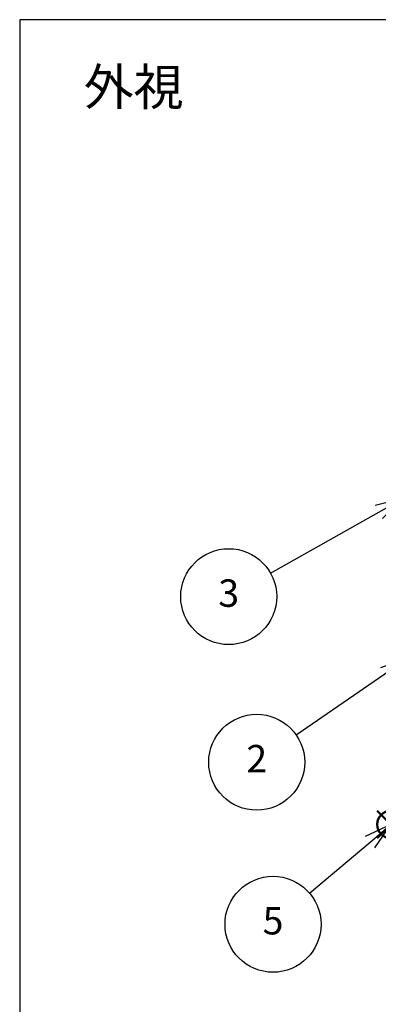
# Model space of a CAD drawing. Units: millimetres. Extents: x 0 to 2025, y 0 to 700.
# Drawn here: x 0 to 114, y 386 to 700 of the extents above; entities that cross this region are included whole.
import ezdxf

# ---------------------------------------------------------------- set-up
doc = ezdxf.new("R2010")
doc.units = ezdxf.units.MM
doc.header["$LTSCALE"] = 3
doc.layers.add('AM_12', color=7, linetype='Continuous', lineweight=50, plot=False)
doc.layers.add('AM_5', color=3, linetype='Continuous', lineweight=25)
doc.styles.add('ACISOTS', font='isocp.shx', dxfattribs={"height": 1, "bigfont": 'extfont.shx'})
doc.styles.add('takachi1', font='txt', dxfattribs={"height": 2.5})

# ---------------------------------------------------------------- blocks, each defined once
blk = doc.blocks.new('TK-A3')
blk.add_lwpolyline([(0, 0), (403, 0), (403, 280), (0, 280)], close=True)
blk = doc.blocks.new('*S129')
at = {"layer": 'AM_12', "color": 4}
for p, q in [((114.04, 438.8), (122.79, 447.55)), ((114.04, 447.55), (122.79, 438.8))]:
    blk.add_line(p, q, dxfattribs=at)
blk.add_circle((118.41, 443.18), 4.38, dxfattribs=at)
blk = doc.blocks.new('*S133')
at = {"layer": 'AM_5', "color": 3, "linetype": 'Continuous'}
for p, q in [((122.17, 547.16), (113.39, 544.91)), ((114.54, 542.87), (122.17, 547.16)), ((115.7, 540.82), (122.17, 547.16))]:
    blk.add_line(p, q, dxfattribs=at)
at = {"layer": 'AM_5', "color": 3}
blk.add_line((80, 523.38), (114.54, 542.87), dxfattribs=at)
blk.add_circle((66.66, 515.86), 15.31, dxfattribs=at)
at = {"layer": 'AM_5', "color": 7, "insert": (66.66, 515.86), "char_height": 8.75, "attachment_point": 5, "style": 'ACISOTS'}
blk.add_mtext('3', dxfattribs=at)
blk = doc.blocks.new('*S134')
at = {"layer": 'AM_5', "color": 3, "linetype": 'Continuous'}
for p, q in [((123.6, 496.2), (115.07, 493.15)), ((116.4, 491.23), (123.6, 496.2)), ((117.74, 489.3), (123.6, 496.2))]:
    blk.add_line(p, q, dxfattribs=at)
at = {"layer": 'AM_5', "color": 3}
blk.add_line((88.18, 471.72), (116.4, 491.23), dxfattribs=at)
blk.add_circle((75.59, 463.02), 15.31, dxfattribs=at)
at = {"layer": 'AM_5', "color": 7, "insert": (75.59, 463.02), "char_height": 8.75, "attachment_point": 5, "style": 'ACISOTS'}
blk.add_mtext('2', dxfattribs=at)
blk = doc.blocks.new('*S135')
at = {"layer": 'AM_5', "color": 3, "linetype": 'Continuous'}
for p, q in [((118.41, 443.18), (110.22, 439.31)), ((111.73, 437.52), (118.41, 443.18)), ((113.25, 435.73), (118.41, 443.18))]:
    blk.add_line(p, q, dxfattribs=at)
at = {"layer": 'AM_5', "color": 3}
blk.add_line((92.47, 421.2), (111.73, 437.52), dxfattribs=at)
blk.add_circle((80.79, 411.3), 15.31, dxfattribs=at)
at = {"layer": 'AM_5', "color": 7, "insert": (80.79, 411.3), "char_height": 8.75, "attachment_point": 5, "style": 'ACISOTS'}
blk.add_mtext('5', dxfattribs=at)

msp = doc.modelspace()

# ---------------------------------------------------------------- block references
at = {"lineweight": 0, "xscale": 2.5, "yscale": 2.5, "zscale": 2.5}
msp.add_blockref('TK-A3', (0, 0), dxfattribs=at)
at = {"layer": 'AM_12'}
msp.add_blockref('*S129', (0, 0), dxfattribs=at)
at = {"layer": 'AM_5'}
for name in ['*S133', '*S134', '*S135']:
    msp.add_blockref(name, (0, 0), dxfattribs=at)

# ---------------------------------------------------------------- texts
at = {"insert": (20.433, 684.379), "char_height": 11.6667, "attachment_point": 1, "style": 'takachi1'}
msp.add_mtext_dynamic_manual_height_columns('外視', width=58.6408, gutter_width=12.5, heights=[0], dxfattribs=at)

doc.saveas('drawing.dxf')
